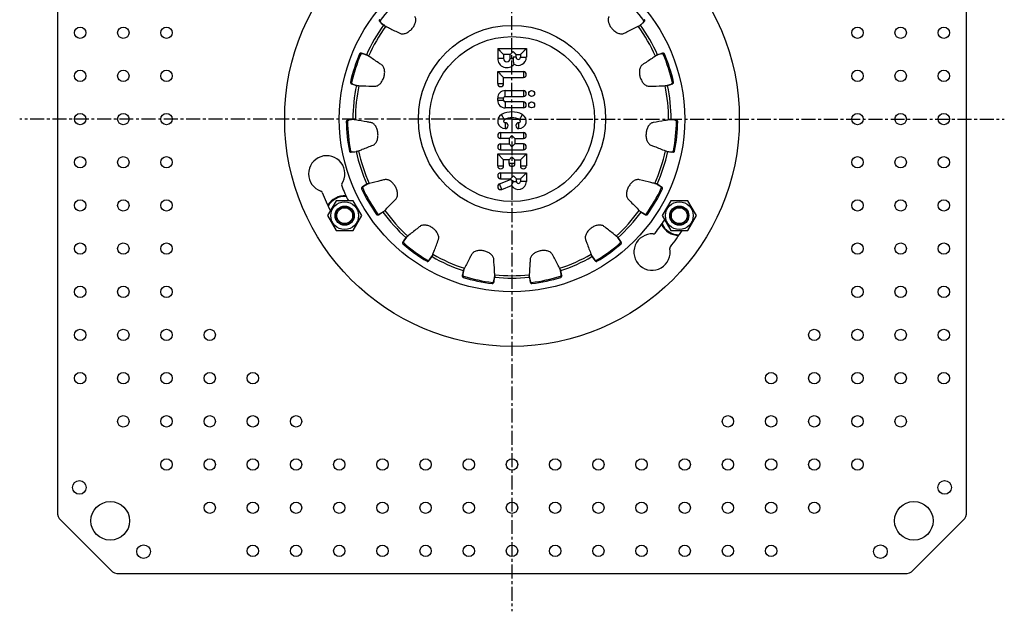
# Model space of a CAD drawing. Units: millimetres. Extents: x -412 to 448, y -507 to 307.
# Drawn here: x 15 to 448, y -507 to -247 of the extents above; entities that cross this region are included whole.
import ezdxf

# ---------------------------------------------------------------- set-up
doc = ezdxf.new("R2010")
doc.units = ezdxf.units.MM
doc.header["$LTSCALE"] = 16.335
doc.linetypes.add('CENTER', pattern=[0.6, 0.375, -0.075, 0.075, -0.075])
doc.layers.get('0').update_dxf_attribs({"linetype": 'CONTINUOUS'})
doc.layers.add('AXES', color=7, linetype='CONTINUOUS')

msp = doc.modelspace()

# ---------------------------------------------------------------- linework, layer by layer
at = {"color": 7, "linetype": 'Continuous'}
for p, q in [((31.69, -117.69), (31.69, -463.55)), ((431.69, -463.55), (431.69, -117.69)), ((173.5, -247.73), (174.47, -248.63)), ((174, -248.09), (175.04, -249.03)), ((174.18, -248.36), (175.19, -249.3)), ((174.47, -248.63), (174.71, -248.85)), ((175.04, -249.03), (175.26, -249.22)), ((175.12, -249.24), (175.18, -249.29)), ((175.18, -249.29), (175.19, -249.3)), ((175.49, -249.52), (175.19, -249.3)), ((175.19, -249.3), (175.42, -249.5)), ((175.26, -249.22), (175.65, -249.57)), ((225.39, -259.62), (225.39, -263.93)), ((225.4, -259.64), (225.39, -259.62)), ((228, -262.23), (225.39, -259.62)), ((225.39, -259.62), (238, -259.62)), ((225.46, -259.7), (225.44, -259.68)), ((225.55, -259.79), (225.53, -259.76)), ((225.62, -259.86), (225.6, -259.83)), ((235.39, -262.23), (238, -259.62)), ((237.76, -259.86), (237.79, -259.83)), ((237.83, -259.79), (237.86, -259.76)), ((237.92, -259.7), (237.94, -259.68)), ((237.98, -259.64), (238, -259.62)), ((238, -259.62), (238, -263.43)), ((166.21, -261.91), (165.45, -261.67)), ((167.65, -262.35), (165.92, -261.82)), ((168.12, -262.6), (166.02, -261.92)), ((167.65, -262.35), (167.65, -262.34)), ((168, -262.5), (167.65, -262.35)), ((167.95, -262.44), (167.65, -262.35)), ((225.7, -259.94), (225.67, -259.91)), ((225.79, -260.02), (225.76, -259.99)), ((225.88, -260.12), (225.85, -260.09)), ((226.02, -260.26), (225.99, -260.22)), ((226.14, -260.38), (226.1, -260.34)), ((226.45, -260.69), (226.41, -260.65)), ((226.97, -261.21), (226.93, -261.17)), ((227.28, -261.52), (227.24, -261.48)), ((227.4, -261.63), (227.36, -261.6)), ((227.53, -261.77), (227.5, -261.74)), ((227.63, -261.86), (227.6, -261.83)), ((227.71, -261.95), (227.68, -261.92)), ((227.79, -262.02), (227.76, -262)), ((227.86, -262.09), (227.83, -262.07)), ((227.94, -262.18), (227.92, -262.16)), ((228, -262.23), (228, -263.93)), ((230.89, -262.23), (228, -262.23)), ((230.89, -262.23), (232.19, -260.93)), ((230.89, -262.23), (230.9, -262.21)), ((230.89, -263.93), (230.89, -262.23)), ((230.98, -262.13), (231.01, -262.11)), ((231.05, -262.07), (231.07, -262.05)), ((231.12, -262), (231.15, -261.97)), ((231.2, -261.92), (231.26, -261.86)), ((231.42, -261.7), (231.45, -261.67)), ((231.53, -261.59), (231.61, -261.51)), ((233.5, -262.23), (232.19, -260.93)), ((232.7, -261.43), (232.65, -261.39)), ((232.86, -261.6), (232.78, -261.52)), ((232.97, -261.7), (232.93, -261.67)), ((233.1, -261.83), (233.03, -261.77)), ((233.18, -261.92), (233.13, -261.86)), ((233.26, -262), (233.24, -261.97)), ((233.33, -262.07), (233.31, -262.05)), ((233.4, -262.14), (233.38, -262.11)), ((233.5, -263.43), (233.5, -262.23)), ((233.5, -262.23), (235.39, -262.23)), ((235.39, -262.23), (235.39, -263.43)), ((235.44, -262.18), (235.46, -262.16)), ((235.53, -262.09), (235.55, -262.07)), ((235.6, -262.02), (235.62, -262)), ((235.67, -261.95), (235.7, -261.92)), ((235.76, -261.86), (235.79, -261.83)), ((235.85, -261.77), (235.88, -261.74)), ((235.99, -261.63), (236.02, -261.6)), ((236.1, -261.52), (236.14, -261.48)), ((236.41, -261.21), (236.45, -261.17)), ((236.93, -260.69), (236.97, -260.65)), ((237.24, -260.38), (237.28, -260.34)), ((237.36, -260.26), (237.4, -260.22)), ((237.5, -260.12), (237.53, -260.09)), ((237.6, -260.02), (237.63, -259.99)), ((237.68, -259.94), (237.71, -259.91)), ((225.39, -275.04), (225.39, -269.73)), ((225.39, -269.73), (236.69, -269.73)), ((228, -272.34), (225.39, -269.73)), ((225.46, -269.81), (225.44, -269.79)), ((225.55, -269.9), (225.53, -269.87)), ((225.62, -269.97), (225.6, -269.94)), ((225.7, -270.05), (225.67, -270.02)), ((225.79, -270.13), (225.76, -270.1)), ((225.88, -270.23), (225.85, -270.2)), ((226.14, -270.49), (226.1, -270.45)), ((226.45, -270.8), (226.41, -270.76)), ((226.97, -271.32), (226.93, -271.28)), ((227.28, -271.63), (227.24, -271.59)), ((227.53, -271.88), (227.5, -271.85)), ((227.63, -271.97), (227.6, -271.94)), ((227.71, -272.06), (227.68, -272.03)), ((227.79, -272.13), (227.76, -272.11)), ((227.86, -272.2), (227.83, -272.18)), ((227.94, -272.29), (227.92, -272.27)), ((228, -275.04), (228, -272.34)), ((228, -272.34), (236.69, -272.34)), ((161.09, -275.1), (162.34, -275.53)), ((161.69, -275.23), (163.02, -275.67)), ((161.97, -275.41), (163.27, -275.85)), ((162.34, -275.53), (162.65, -275.64)), ((163.02, -275.67), (163.3, -275.76)), ((163.18, -275.82), (163.26, -275.85)), ((163.26, -275.85), (163.27, -275.85)), ((163.64, -275.93), (163.27, -275.85)), ((163.27, -275.85), (163.56, -275.94)), ((163.3, -275.76), (163.8, -275.92)), ((225.39, -282.4), (225.39, -281.4)), ((228, -282.4), (228, -281.4)), ((228.69, -278.09), (236.69, -278.09)), ((228.69, -280.7), (236.69, -280.7)), ((236.69, -283.09), (228.69, -283.09)), ((236.69, -285.7), (228.69, -285.7)), ((226.69, -296.56), (236.69, -296.56)), ((231.69, -297.86), (230.39, -299.17)), ((233, -299.17), (231.69, -297.86)), ((230.39, -299.17), (226.69, -299.17)), ((226.69, -301.56), (230.39, -301.56)), ((230.39, -299.17), (230.39, -301.56)), ((230.39, -301.56), (231.69, -302.86)), ((231.69, -302.86), (233, -301.56)), ((233, -299.17), (233, -301.56)), ((233, -299.17), (236.69, -299.17)), ((236.69, -301.56), (233, -301.56)), ((225.39, -311.22), (225.39, -305.91)), ((225.39, -305.91), (238, -305.91)), ((228, -308.52), (225.39, -305.91)), ((226.69, -304.17), (236.69, -304.17)), ((231.69, -307.22), (230.39, -308.52)), ((233, -308.52), (231.69, -307.22)), ((235.39, -308.52), (238, -305.91)), ((238, -305.91), (238, -311.22)), ((230.39, -308.52), (228, -308.52)), ((228, -311.22), (228, -308.52)), ((230.39, -310.22), (230.39, -308.52)), ((230.88, -308.03), (230.85, -308.06)), ((232.9, -308.42), (232.88, -308.4)), ((233, -308.52), (232.98, -308.5)), ((233, -308.52), (235.39, -308.52)), ((233, -310.22), (233, -308.52)), ((235.39, -308.52), (235.39, -311.22)), ((226.69, -314.27), (238, -314.27)), ((231.04, -316.88), (232.34, -315.58)), ((232.34, -315.58), (233.65, -316.88)), ((238, -314.27), (235.39, -316.88)), ((237.9, -314.37), (237.88, -314.39)), ((238, -314.27), (238, -318.08)), ((226.2, -319.15), (231.04, -317.2)), ((226.69, -316.88), (231.04, -316.88)), ((227.18, -321.57), (231.51, -319.82)), ((231.04, -316.88), (231.05, -316.86)), ((231.04, -317.2), (231.04, -316.88)), ((232.34, -318.08), (231.04, -317.2)), ((231.13, -316.78), (231.16, -316.76)), ((231.57, -316.35), (231.6, -316.32)), ((233.65, -316.88), (235.39, -316.88)), ((233.65, -318.08), (233.65, -316.88)), ((235.39, -316.88), (235.39, -318.08)), ((235.51, -316.76), (235.48, -316.79)), ((154.33, -326.62), (150.57, -333.12)), ((161.83, -326.62), (154.33, -326.62)), ((165.58, -333.12), (161.83, -326.62)), ((301.55, -326.62), (297.8, -333.12)), ((309.06, -326.62), (301.55, -326.62)), ((312.81, -333.12), (309.06, -326.62)), ((150.57, -333.12), (154.33, -339.62)), ((161.83, -339.62), (165.58, -333.12)), ((297.8, -333.12), (301.55, -339.62)), ((309.06, -339.62), (312.81, -333.12)), ((154.33, -339.62), (161.83, -339.62)), ((301.55, -339.62), (309.06, -339.62)), ((33.16, -467.08), (55.23, -489.15)), ((408.16, -489.15), (430.23, -467.08)), ((58.76, -490.62), (404.62, -490.62))]:
    msp.add_line(p, q, dxfattribs=at)
at = {"color": 9, "linetype": 'Continuous'}
for p, q in [((173.76, -247.2), (173.35, -246.89)), ((174, -248.09), (173.5, -247.73)), ((165.13, -262.16), (164.65, -261.95)), ((166.02, -261.92), (165.45, -261.67)), ((228, -263.93), (225.39, -263.93)), ((230.89, -263.93), (232.22, -263.93)), ((233.5, -263.43), (232.19, -263.43)), ((235.39, -263.43), (238, -263.43)), ((236.69, -269.73), (236.69, -272.34)), ((161.11, -274.52), (160.61, -274.41)), ((161.69, -275.23), (161.09, -275.1)), ((225.39, -275.04), (228, -275.04)), ((228, -281.4), (225.39, -281.4)), ((228.69, -280.7), (228.69, -278.09)), ((236.69, -278.09), (236.69, -280.7)), ((228, -282.4), (225.39, -282.4)), ((228.69, -283.09), (228.69, -285.7)), ((236.69, -283.09), (236.69, -285.7)), ((228.36, -290.9), (227.14, -288.59)), ((235.02, -290.9), (236.25, -288.59)), ((228.69, -292.2), (228.69, -294.81)), ((234.69, -294.81), (234.69, -292.2)), ((226.69, -296.56), (226.69, -299.17)), ((236.69, -296.56), (236.69, -299.17)), ((226.69, -301.56), (226.69, -304.17)), ((236.69, -301.56), (236.69, -304.17)), ((225.39, -311.22), (228, -311.22)), ((233, -310.22), (230.39, -310.22)), ((235.39, -311.22), (238, -311.22)), ((226.69, -314.27), (226.69, -316.88)), ((227.18, -321.57), (226.2, -319.15)), ((232.34, -318.08), (233.65, -318.08)), ((238, -318.08), (235.39, -318.08))]:
    msp.add_line(p, q, dxfattribs=at)
at = {"color": 7, "linetype": 'Continuous'}
for centre, radius in [((231.69, -290.62), 100), ((240.34, -279.4), 1.3), ((240.34, -284.4), 1.3), ((158.08, -333.12), 6.12), ((158.08, -333.12), 4.2), ((305.3, -333.12), 6.12), ((305.3, -333.12), 4.2)]:
    msp.add_circle(centre, radius, dxfattribs=at)
at = {"color": 9, "linetype": 'Continuous'}
for radius in [76, 41.2, 36.29]:
    msp.add_circle((231.69, -290.62), radius, dxfattribs=at)
at = {"color": 7, "linetype": 'Continuous'}
for centre, radius, start, end in [((231.69, -290.62), 72.39, 132.8487, 143.1513), ((231.69, -290.62), 70, 143.8226, 156.1774), ((231.69, -290.62), 72.91, 156.8487, 167.1513), ((231.69, -290.62), 72.39, 156.8487, 167.1513), ((229.44, -263.93), 4.05, 180, 321.1904), ((229.44, -263.93), 1.45, 180, 360), ((236.72, -263.43), 4.53, 180.0139, 186.3458), ((234.44, -263.43), 3.55, 238.82, 360), ((234.44, -263.43), 0.945, 180, 360), ((236.69, -271.04), 1.3, 270, 90), ((231.69, -290.62), 70, 167.8226, 180), ((226.69, -275.04), 1.3, 180, 360), ((228.69, -281.4), 3.3, 90, 180), ((228.69, -281.4), 0.695, 90, 180), ((236.69, -279.4), 1.3, 270, 90), ((228.69, -282.4), 3.3, 180, 270), ((228.69, -282.4), 0.695, 180, 270), ((236.69, -284.4), 1.3, 270, 90), ((228.69, -291.51), 3.3, 118.0725, 270), ((231.69, -297.13), 9.68, 61.9275, 118.0725), ((231.69, -297.13), 7.07, 61.9275, 118.0725), ((234.69, -291.51), 3.3, 270, 61.9275), ((228.69, -291.51), 0.695, 118.0725, 270), ((228.69, -293.51), 1.3, 270, 90), ((234.69, -293.51), 1.3, 90, 270), ((234.69, -291.51), 0.695, 270, 61.9275), ((226.69, -297.86), 1.3, 90, 270), ((236.69, -297.86), 1.3, 270, 90), ((226.69, -302.86), 1.3, 90, 270), ((236.69, -302.86), 1.3, 270, 90), ((150.19, -314.74), 8, 326.5991, 251.1815), ((226.69, -311.22), 1.3, 180, 360), ((231.69, -310.22), 1.3, 180, 360), ((236.69, -311.22), 1.3, 180, 360), ((226.69, -315.58), 1.3, 90, 270), ((157.7, -319.7), 1, 146.5991, 201.4542), ((231.69, -290.62), 80.5, 201.4542, 206.5655), ((226.69, -320.36), 1.3, 112, 292), ((234.52, -318.08), 3.48, 210.0948, 360), ((234.52, -318.08), 0.87, 180, 360), ((147.28, -323.26), 1, 21.1424, 71.1815), ((231.69, -290.62), 89.5, 201.1424, 206.8043), ((158.08, -333.12), 8.75, 86.4645, 148.4528), ((231.69, -290.62), 80.5, 321.4542, 326.5655), ((305.3, -333.12), 8.75, 206.4645, 268.4528), ((293.33, -349.14), 8, 86.5991, 11.1815), ((293.87, -340.16), 1, 266.5991, 321.4542), ((231.69, -290.62), 89.5, 321.1424, 326.8043), ((302.16, -347.4), 1, 141.1424, 191.1815), ((36.69, -463.55), 5, 180, 225), ((426.69, -463.55), 5, 315, 360), ((58.76, -485.62), 5, 225, 270), ((404.62, -485.62), 5, 270, 315)]:
    msp.add_arc(centre, radius, start, end, dxfattribs=at)
at = {"color": 9, "linetype": 'Continuous'}
for centre, radius, start, end in [((231.69, -290.62), 68.91, 143.6919, 156.3081), ((231.69, -290.62), 68.91, 167.6919, 180), ((158.08, -333.12), 8.42, 85.2499, 149.9135), ((305.3, -333.12), 8.42, 205.2499, 269.9135)]:
    msp.add_arc(centre, radius, start, end, dxfattribs=at)
at = {"color": 7, "linetype": 'Continuous'}
for points, knots in [([(173.35, -246.89), (173.31, -246.95), (173.26, -247.09), (173.27, -247.31), (173.35, -247.53), (173.44, -247.67), (173.5, -247.73)], [0, 0, 0, 0, 0.228723, 0.468217, 0.72217, 1, 1, 1, 1]), ([(182.32, -252.86), (182.51, -252.95), (182.93, -253.1), (183.63, -253.15), (184.37, -253.04), (185.1, -252.8), (185.82, -252.44), (186.49, -251.98), (187.13, -251.44), (187.71, -250.84), (188.22, -250.18), (188.66, -249.5), (189, -248.81), (189.2, -248.23), (189.31, -247.77), (189.38, -247.3), (189.4, -246.71), (189.27, -246.04), (189.09, -245.64), (188.98, -245.46)], [0, 0, 0, 0, 0.052869, 0.110535, 0.172795, 0.237922, 0.30423, 0.371797, 0.440944, 0.510951, 0.580868, 0.648689, 0.712916, 0.771978, 0.801213, 0.831118, 0.890622, 0.947349, 1, 1, 1, 1]), ([(173.76, -247.2), (173.74, -247.23), (173.71, -247.3), (173.69, -247.4), (173.69, -247.52), (173.72, -247.68), (173.81, -247.88), (173.93, -248.03), (174, -248.09)], [0, 0, 0, 0, 0.105118, 0.212998, 0.327593, 0.447313, 0.706536, 1, 1, 1, 1]), ([(175.42, -249.5), (175.53, -249.53), (175.78, -249.62), (176.02, -249.74), (176.16, -249.81)], [0, 0, 0, 0, 0.435258, 1, 1, 1, 1]), ([(176.16, -249.81), (176.68, -250.07), (178.74, -251.09), (180.79, -252.1), (182.32, -252.86)], [0, 0, 0, 0, 0.256959, 1, 1, 1, 1]), ([(165.45, -261.67), (165.37, -261.65), (165.2, -261.63), (164.97, -261.68), (164.77, -261.78), (164.68, -261.89), (164.65, -261.95)], [0, 0, 0, 0, 0.279303, 0.540226, 0.775455, 1, 1, 1, 1]), ([(166.02, -261.92), (165.93, -261.89), (165.74, -261.86), (165.51, -261.89), (165.36, -261.94), (165.26, -262), (165.18, -262.07), (165.14, -262.12), (165.13, -262.16)], [0, 0, 0, 0, 0.295027, 0.561178, 0.68074, 0.791029, 0.89516, 1, 1, 1, 1]), ([(168.58, -262.93), (168.46, -262.85), (168.23, -262.7), (168.03, -262.53), (167.95, -262.44)], [0, 0, 0, 0, 0.564775, 1, 1, 1, 1]), ([(174.3, -266.74), (173.84, -266.43), (171.93, -265.16), (170.03, -263.89), (168.58, -262.93)], [0, 0, 0, 0, 0.242953, 1, 1, 1, 1]), ([(232.6, -266.47), (232.57, -266.28), (232.42, -265.44), (232.29, -264.59), (232.22, -263.93)], [0, 0, 0, 0, 0.219729, 1, 1, 1, 1]), ([(171.23, -276.21), (171.43, -276.21), (171.86, -276.18), (172.5, -275.96), (173.12, -275.58), (173.68, -275.08), (174.18, -274.49), (174.61, -273.83), (174.98, -273.11), (175.27, -272.36), (175.49, -271.57), (175.68, -270.52), (175.7, -269.47), (175.5, -268.47), (175.24, -267.79), (174.85, -267.19), (174.5, -266.87), (174.3, -266.74)], [0, 0, 0, 0, 0.05126, 0.107047, 0.16719, 0.230167, 0.294267, 0.359661, 0.426727, 0.49468, 0.562598, 0.629918, 0.759904, 0.82235, 0.883136, 0.94185, 1, 1, 1, 1]), ([(160.61, -274.41), (160.59, -274.47), (160.6, -274.62), (160.71, -274.82), (160.87, -274.99), (161.01, -275.07), (161.09, -275.1)], [0, 0, 0, 0, 0.228723, 0.468217, 0.72217, 1, 1, 1, 1]), ([(161.11, -274.52), (161.1, -274.55), (161.1, -274.63), (161.12, -274.73), (161.17, -274.83), (161.27, -274.97), (161.44, -275.12), (161.6, -275.2), (161.69, -275.23)], [0, 0, 0, 0, 0.105118, 0.212998, 0.327593, 0.447313, 0.706536, 1, 1, 1, 1]), ([(163.56, -275.94), (163.67, -275.92), (163.94, -275.91), (164.21, -275.92), (164.36, -275.93)], [0, 0, 0, 0, 0.435258, 1, 1, 1, 1]), ([(164.36, -275.93), (164.95, -275.95), (167.24, -276.04), (169.53, -276.14), (171.23, -276.21)], [0, 0, 0, 0, 0.256959, 1, 1, 1, 1]), ([(231.51, -319.82), (231.6, -319.54), (231.84, -318.94), (232.15, -318.36), (232.34, -318.08)], [0, 0, 0, 0, 0.466617, 1, 1, 1, 1])]:
    msp.add_open_spline(points, degree=3, knots=knots, dxfattribs=at)
at = {"layer": 'AXES', "color": 7, "linetype": 'CENTER'}
for q in [(231.69, -74.03), (15.1, -290.62), (231.69, -507.21), (448.28, -290.62)]:
    msp.add_line((231.69, -290.62), q, dxfattribs=at)
at = {"layer": 'AXES', "color": 9, "linetype": 'Continuous'}
for p, q in [((289.62, -247.2), (290.03, -246.89)), ((289.38, -248.09), (289.88, -247.73)), ((297.36, -261.92), (297.93, -261.67)), ((298.26, -262.16), (298.73, -261.95)), ((301.69, -275.23), (302.29, -275.1)), ((302.27, -274.52), (302.77, -274.41)), ((159.3, -291.69), (158.79, -291.7)), ((160.02, -291.11), (159.4, -291.12)), ((303.36, -291.11), (303.98, -291.12)), ((304.08, -291.69), (304.59, -291.7)), ((160.66, -304.62), (160.16, -304.72)), ((161.49, -305.04), (160.88, -305.16)), ((301.9, -305.04), (302.5, -305.16)), ((302.72, -304.62), (303.22, -304.72)), ((166.42, -320.22), (165.86, -320.48)), ((296.96, -320.22), (297.53, -320.48)), ((166, -321.04), (165.53, -321.26)), ((297.38, -321.04), (297.85, -321.26)), ((172.5, -332.3), (172.08, -332.6)), ((173.42, -332.34), (172.92, -332.7)), ((289.96, -332.34), (290.47, -332.7)), ((290.88, -332.3), (291.3, -332.6)), ((184.1, -344.21), (183.69, -344.67)), ((184.05, -345.13), (183.71, -345.52)), ((279.28, -344.21), (279.69, -344.67)), ((279.33, -345.13), (279.67, -345.52)), ((194.57, -352.77), (194.3, -353.21)), ((195.43, -352.44), (195.12, -352.97)), ((267.95, -352.44), (268.27, -352.97)), ((268.81, -352.77), (269.08, -353.21)), ((210.01, -358.93), (209.83, -359.52)), ((253.37, -358.93), (253.55, -359.52)), ((210.34, -359.79), (210.19, -360.29)), ((223.06, -362.5), (223, -363.01)), ((223.71, -361.84), (223.64, -362.46)), ((239.67, -361.84), (239.74, -362.46)), ((240.32, -362.5), (240.39, -363.01)), ((253.04, -359.79), (253.19, -360.29))]:
    msp.add_line(p, q, dxfattribs=at)
at = {"layer": 'AXES', "color": 7, "linetype": 'Continuous'}
for p, q in [((287.74, -249.57), (289.38, -248.09)), ((287.89, -249.52), (288.19, -249.3)), ((287.96, -249.5), (288.19, -249.3)), ((288.19, -249.3), (289.3, -248.27)), ((288.19, -249.3), (288.2, -249.29)), ((289.19, -248.37), (289.88, -247.73)), ((289.76, -247.84), (289.88, -247.73)), ((295.76, -262.44), (295.26, -262.6)), ((295.38, -262.5), (295.73, -262.35)), ((295.73, -262.35), (295.44, -262.44)), ((297.17, -261.9), (295.73, -262.35)), ((295.73, -262.34), (295.73, -262.35)), ((295.9, -262.39), (295.76, -262.44)), ((297.36, -261.92), (295.9, -262.39)), ((296.79, -262.02), (296.35, -262.15)), ((297.93, -261.67), (296.79, -262.02)), ((299.59, -275.92), (301.69, -275.23)), ((299.75, -275.93), (300.12, -275.85)), ((299.82, -275.94), (300.12, -275.85)), ((300.12, -275.85), (301.54, -275.36)), ((300.12, -275.85), (300.12, -275.85)), ((301.41, -275.41), (302.29, -275.1)), ((302.13, -275.16), (302.29, -275.1)), ((160.19, -291.02), (159.4, -291.12)), ((161.69, -290.84), (159.89, -291.06)), ((162.22, -290.88), (160.02, -291.11)), ((162, -290.81), (161.69, -290.84)), ((162.07, -290.83), (161.69, -290.84)), ((161.69, -290.84), (161.69, -290.84)), ((301.45, -290.91), (301.16, -290.88)), ((301.31, -290.83), (301.69, -290.84)), ((301.69, -290.84), (301.38, -290.81)), ((301.57, -290.92), (301.45, -290.91)), ((303.36, -291.11), (301.57, -290.92)), ((303.19, -291.02), (301.69, -290.84)), ((301.7, -290.84), (301.69, -290.84)), ((302.34, -290.92), (302.25, -290.9)), ((302.55, -290.94), (302.44, -290.93)), ((303.98, -291.12), (303.05, -291)), ((160.88, -305.16), (162.07, -305.06)), ((161.49, -305.04), (163.39, -304.84)), ((161.67, -305.09), (163.18, -304.96)), ((162.07, -305.06), (162.52, -305.02)), ((163.17, -304.96), (163.18, -304.96)), ((163.55, -304.88), (163.18, -304.96)), ((163.18, -304.96), (163.48, -304.92)), ((163.39, -304.84), (163.69, -304.8)), ((299.69, -304.8), (301.9, -305.04)), ((299.84, -304.88), (300.21, -304.96)), ((299.9, -304.92), (300.21, -304.96)), ((300.21, -304.96), (300.21, -304.96)), ((300.21, -304.96), (302.01, -305.12)), ((300.67, -305), (300.85, -305.02)), ((301.71, -305.09), (302.5, -305.16)), ((166.66, -319.99), (165.86, -320.48)), ((167.83, -319.29), (166.41, -320.14)), ((168.34, -319.11), (166.42, -320.22)), ((167.79, -319.31), (167.76, -319.33)), ((168.18, -319.13), (167.83, -319.29)), ((168.1, -319.14), (167.83, -319.29)), ((167.83, -319.29), (167.83, -319.29)), ((295.5, -319.38), (295.05, -319.11)), ((295.21, -319.13), (295.55, -319.29)), ((295.55, -319.29), (295.28, -319.14)), ((295.75, -319.52), (295.5, -319.38)), ((296.73, -320), (295.55, -319.29)), ((295.56, -319.29), (295.55, -319.29)), ((295.62, -319.33), (295.56, -319.29)), ((296.96, -320.22), (295.75, -319.52)), ((296.11, -319.63), (296.03, -319.58)), ((296.29, -319.74), (296.2, -319.68)), ((297.53, -320.48), (296.5, -319.86)), ((172.92, -332.7), (173.73, -332.25)), ((173.42, -332.34), (174.75, -331.58)), ((173.61, -332.32), (174.93, -331.59)), ((174.17, -332.01), (174.27, -331.96)), ((174.36, -331.91), (174.44, -331.86)), ((174.75, -331.58), (174.88, -331.5)), ((174.88, -331.5), (175.18, -331.33)), ((175.24, -331.37), (174.93, -331.59)), ((174.93, -331.59), (175.2, -331.43)), ((174.93, -331.59), (174.93, -331.59)), ((175.18, -331.33), (175.34, -331.24)), ((288.05, -331.24), (288.19, -331.32)), ((288.14, -331.37), (288.45, -331.59)), ((288.19, -331.32), (289.96, -332.34)), ((288.19, -331.43), (288.45, -331.59)), ((288.45, -331.59), (288.45, -331.59)), ((288.45, -331.59), (290.03, -332.46)), ((288.85, -331.81), (289.02, -331.9)), ((289.77, -332.32), (290.47, -332.7)), ((184.15, -344.02), (183.69, -344.67)), ((185.01, -342.78), (183.98, -344.27)), ((185.3, -342.56), (184.1, -344.21)), ((184.75, -343.16), (184.64, -343.31)), ((185.26, -342.5), (185.01, -342.78)), ((185.2, -342.54), (185.01, -342.78)), ((185.01, -342.78), (185.01, -342.79)), ((185.4, -342.42), (185.3, -342.56)), ((278.09, -342.57), (277.98, -342.42)), ((278.29, -342.84), (278.09, -342.57)), ((278.12, -342.5), (278.37, -342.78)), ((278.37, -342.78), (278.18, -342.54)), ((278.38, -342.97), (278.29, -342.84)), ((279.24, -344.02), (278.37, -342.78)), ((278.37, -342.79), (278.37, -342.78)), ((279.28, -344.21), (278.38, -342.97)), ((278.74, -343.32), (278.69, -343.24)), ((278.87, -343.5), (278.8, -343.41)), ((279.69, -344.67), (279.16, -343.91)), ((196.42, -351.07), (196.73, -350.65)), ((196.69, -350.81), (196.5, -351.13)), ((266.65, -350.65), (267.95, -352.44)), ((266.69, -350.81), (266.88, -351.13)), ((195.12, -352.97), (195.84, -352.02)), ((195.43, -352.44), (196.25, -351.31)), ((195.68, -352.23), (196.5, -351.13)), ((195.98, -351.83), (196.05, -351.74)), ((196.11, -351.66), (196.17, -351.58)), ((196.25, -351.31), (196.42, -351.07)), ((196.45, -351.2), (196.5, -351.14)), ((196.5, -351.13), (196.68, -350.88)), ((196.5, -351.14), (196.5, -351.13)), ((266.7, -350.88), (266.88, -351.13)), ((266.88, -351.13), (266.88, -351.14)), ((266.88, -351.13), (267.88, -352.45)), ((266.91, -351.17), (266.93, -351.2)), ((267.7, -352.22), (268.27, -352.97)), ((209.98, -358.74), (209.83, -359.52)), ((210.27, -357.26), (209.92, -359.04)), ((210.47, -356.77), (210.01, -358.93)), ((210.18, -357.71), (210.14, -357.89)), ((210.38, -356.9), (210.27, -357.26)), ((210.33, -356.96), (210.27, -357.26)), ((210.27, -357.26), (210.27, -357.26)), ((253.02, -357.28), (252.91, -356.77)), ((253, -356.9), (253.12, -357.26)), ((253.05, -357.43), (253.02, -357.28)), ((253.12, -357.26), (253.05, -356.96)), ((253.37, -358.93), (253.05, -357.43)), ((253.4, -358.75), (253.12, -357.26)), ((253.12, -357.27), (253.12, -357.26)), ((253.24, -357.9), (253.22, -357.81)), ((253.28, -358.11), (253.26, -358)), ((253.55, -359.52), (253.38, -358.61)), ((223.64, -362.46), (223.85, -361.55)), ((223.71, -361.84), (224, -360.48)), ((223.82, -361.69), (224.16, -360.21)), ((223.96, -361.06), (223.99, -360.95)), ((224, -360.48), (224.06, -360.19)), ((224.01, -360.85), (224.03, -360.76)), ((224.06, -360.19), (224.17, -359.68)), ((224.2, -359.84), (224.16, -360.21)), ((224.16, -360.21), (224.22, -359.91)), ((224.16, -360.22), (224.16, -360.21)), ((239.16, -359.91), (239.22, -360.21)), ((239.18, -359.84), (239.22, -360.21)), ((239.21, -359.68), (239.67, -361.84)), ((239.22, -360.21), (239.22, -360.22)), ((239.22, -360.21), (239.63, -361.98)), ((239.33, -360.66), (239.37, -360.84)), ((239.56, -361.68), (239.74, -362.46))]:
    msp.add_line(p, q, dxfattribs=at)
for centre, radius in [((41.69, -252.62), 2.5), ((60.69, -252.62), 2.5), ((79.69, -252.62), 2.5), ((383.69, -252.62), 2.5), ((402.69, -252.62), 2.5), ((421.69, -252.62), 2.5), ((41.69, -271.62), 2.5), ((60.69, -271.62), 2.5), ((79.69, -271.62), 2.5), ((383.69, -271.62), 2.5), ((402.69, -271.62), 2.5), ((421.69, -271.62), 2.5), ((41.69, -290.62), 2.5), ((60.69, -290.62), 2.5), ((79.69, -290.62), 2.5), ((383.69, -290.62), 2.5), ((402.69, -290.62), 2.5), ((421.69, -290.62), 2.5), ((41.69, -309.62), 2.5), ((60.69, -309.62), 2.5), ((79.69, -309.62), 2.5), ((383.69, -309.62), 2.5), ((402.69, -309.62), 2.5), ((421.69, -309.62), 2.5), ((41.69, -328.62), 2.5), ((60.69, -328.62), 2.5), ((79.69, -328.62), 2.5), ((158.08, -333.12), 4), ((305.3, -333.12), 4), ((383.69, -328.62), 2.5), ((402.69, -328.62), 2.5), ((421.69, -328.62), 2.5), ((158.08, -333.12), 3.5), ((305.3, -333.12), 3.5), ((41.69, -347.62), 2.5), ((60.69, -347.62), 2.5), ((79.69, -347.62), 2.5), ((383.69, -347.62), 2.5), ((402.69, -347.62), 2.5), ((421.69, -347.62), 2.5), ((41.69, -366.62), 2.5), ((60.69, -366.62), 2.5), ((79.69, -366.62), 2.5), ((383.69, -366.62), 2.5), ((402.69, -366.62), 2.5), ((421.69, -366.62), 2.5), ((41.69, -385.62), 2.5), ((60.69, -385.62), 2.5), ((79.69, -385.62), 2.5), ((98.69, -385.62), 2.5), ((364.69, -385.62), 2.5), ((383.69, -385.62), 2.5), ((402.69, -385.62), 2.5), ((421.69, -385.62), 2.5), ((41.69, -404.62), 2.5), ((60.69, -404.62), 2.5), ((79.69, -404.62), 2.5), ((98.69, -404.62), 2.5), ((117.69, -404.62), 2.5), ((345.69, -404.62), 2.5), ((364.69, -404.62), 2.5), ((383.69, -404.62), 2.5), ((402.69, -404.62), 2.5), ((421.69, -404.62), 2.5), ((60.69, -423.62), 2.5), ((79.69, -423.62), 2.5), ((98.69, -423.62), 2.5), ((117.69, -423.62), 2.5), ((136.69, -423.62), 2.5), ((326.69, -423.62), 2.5), ((345.69, -423.62), 2.5), ((364.69, -423.62), 2.5), ((383.69, -423.62), 2.5), ((402.69, -423.62), 2.5), ((79.69, -442.62), 2.5), ((98.69, -442.62), 2.5), ((117.69, -442.62), 2.5), ((136.69, -442.62), 2.5), ((155.69, -442.62), 2.5), ((174.69, -442.62), 2.5), ((193.69, -442.62), 2.5), ((212.69, -442.62), 2.5), ((231.69, -442.62), 2.5), ((250.69, -442.62), 2.5), ((269.69, -442.62), 2.5), ((288.69, -442.62), 2.5), ((307.69, -442.62), 2.5), ((326.69, -442.62), 2.5), ((345.69, -442.62), 2.5), ((364.69, -442.62), 2.5), ((383.69, -442.62), 2.5), ((41.35, -452.7), 3), ((422.04, -452.7), 3), ((54.92, -467.4), 8.5), ((98.69, -461.62), 2.5), ((117.69, -461.62), 2.5), ((136.69, -461.62), 2.5), ((155.69, -461.62), 2.5), ((174.69, -461.62), 2.5), ((193.69, -461.62), 2.5), ((212.69, -461.62), 2.5), ((231.69, -461.62), 2.5), ((250.69, -461.62), 2.5), ((269.69, -461.62), 2.5), ((288.69, -461.62), 2.5), ((307.69, -461.62), 2.5), ((326.69, -461.62), 2.5), ((345.69, -461.62), 2.5), ((364.69, -461.62), 2.5), ((408.47, -467.39), 8.5), ((69.61, -480.96), 3), ((117.69, -480.62), 2.5), ((136.69, -480.62), 2.5), ((155.69, -480.62), 2.5), ((174.69, -480.62), 2.5), ((193.69, -480.62), 2.5), ((212.69, -480.62), 2.5), ((231.69, -480.62), 2.5), ((250.69, -480.62), 2.5), ((269.69, -480.62), 2.5), ((288.69, -480.62), 2.5), ((307.69, -480.62), 2.5), ((326.69, -480.62), 2.5), ((345.69, -480.62), 2.5), ((393.77, -480.96), 3)]:
    msp.add_circle(centre, radius, dxfattribs=at)
for radius, start, end in [(72.39, 36.8487, 47.1513), (70, 23.8226, 36.1774), (72.39, 12.8487, 23.1513), (72.91, 12.8487, 23.1513), (70, 359.8226, 12.1774), (72.91, 180.8487, 191.1513), (72.39, 180.8487, 191.1513), (70, 180, 180.1774), (72.39, 348.8487, 359.1513), (72.91, 348.8487, 359.1513), (70, 191.8226, 204.1774), (70, 335.8226, 348.1774), (72.91, 204.8487, 215.1513), (72.39, 204.8487, 215.1513), (72.39, 324.8487, 335.1513), (72.91, 324.8487, 335.1513), (70, 215.8226, 228.1774), (70, 311.8226, 324.1774), (72.91, 228.8487, 239.1513), (72.39, 228.8487, 239.1513), (72.39, 300.8487, 311.1513), (72.91, 300.8487, 311.1513), (70, 239.8226, 252.1774), (70, 287.8226, 300.1774), (72.91, 252.8487, 263.1513), (72.39, 252.8487, 263.1513), (70, 263.8226, 276.1774), (72.39, 276.8487, 287.1513), (72.91, 276.8487, 287.1513)]:
    msp.add_arc((231.69, -290.62), radius, start, end, dxfattribs=at)
at = {"layer": 'AXES', "color": 9, "linetype": 'Continuous'}
for start, end in [(23.6919, 36.3081), (359.6919, 12.3081), (180, 180.3081), (191.6919, 204.3081), (335.6919, 348.3081), (215.6919, 228.3081), (311.6919, 324.3081), (239.6919, 252.3081), (287.6919, 300.3081), (263.6919, 276.3081)]:
    msp.add_arc((231.69, -290.62), 68.91, start, end, dxfattribs=at)
at = {"layer": 'AXES', "color": 7, "linetype": 'Continuous'}
for points, knots in [([(274.41, -245.46), (274.35, -245.55), (274.25, -245.74), (274.09, -246.15), (273.98, -246.72), (274, -247.31), (274.07, -247.78), (274.18, -248.23), (274.38, -248.81), (274.72, -249.49), (275.15, -250.18), (275.66, -250.83), (276.24, -251.43), (276.88, -251.97), (277.55, -252.43), (278.27, -252.79), (279.01, -253.04), (279.75, -253.15), (280.45, -253.1), (280.88, -252.95), (281.07, -252.86)], [0, 0, 0, 0, 0.026359, 0.053361, 0.110437, 0.169755, 0.199304, 0.228171, 0.286757, 0.350836, 0.418525, 0.488131, 0.557765, 0.6267, 0.69449, 0.761345, 0.826963, 0.889458, 0.947144, 1, 1, 1, 1]), ([(289.88, -247.73), (289.94, -247.67), (290.04, -247.53), (290.11, -247.31), (290.13, -247.09), (290.08, -246.95), (290.03, -246.89)], [0, 0, 0, 0, 0.279303, 0.540226, 0.775455, 1, 1, 1, 1]), ([(281.07, -252.86), (281.56, -252.61), (283.62, -251.6), (285.67, -250.58), (287.23, -249.81)], [0, 0, 0, 0, 0.242953, 1, 1, 1, 1]), ([(287.23, -249.81), (287.36, -249.74), (287.6, -249.62), (287.85, -249.53), (287.96, -249.5)], [0, 0, 0, 0, 0.564775, 1, 1, 1, 1]), ([(289.38, -248.09), (289.45, -248.03), (289.57, -247.88), (289.66, -247.67), (289.69, -247.51), (289.69, -247.4), (289.68, -247.29), (289.64, -247.23), (289.62, -247.2)], [0, 0, 0, 0, 0.295027, 0.561178, 0.68074, 0.791029, 0.89516, 1, 1, 1, 1]), ([(294.8, -262.93), (294.31, -263.25), (292.4, -264.52), (290.5, -265.8), (289.08, -266.74)], [0, 0, 0, 0, 0.256959, 1, 1, 1, 1]), ([(295.44, -262.44), (295.35, -262.53), (295.15, -262.7), (294.93, -262.85), (294.8, -262.93)], [0, 0, 0, 0, 0.435258, 1, 1, 1, 1]), ([(298.26, -262.16), (298.24, -262.12), (298.2, -262.06), (298.12, -261.99), (298.02, -261.94), (297.86, -261.89), (297.64, -261.86), (297.46, -261.89), (297.36, -261.92)], [0, 0, 0, 0, 0.105118, 0.212998, 0.327593, 0.447313, 0.706536, 1, 1, 1, 1]), ([(298.73, -261.95), (298.7, -261.89), (298.61, -261.78), (298.41, -261.68), (298.18, -261.63), (298.01, -261.65), (297.93, -261.67)], [0, 0, 0, 0, 0.228723, 0.468217, 0.72217, 1, 1, 1, 1]), ([(289.08, -266.74), (288.89, -266.87), (288.53, -267.19), (288.14, -267.79), (287.88, -268.48), (287.69, -269.48), (287.71, -270.53), (287.89, -271.58), (288.11, -272.36), (288.41, -273.12), (288.77, -273.84), (289.21, -274.5), (289.71, -275.09), (290.27, -275.59), (290.89, -275.96), (291.52, -276.18), (291.95, -276.21), (292.16, -276.21)], [0, 0, 0, 0, 0.058193, 0.117054, 0.177957, 0.240516, 0.370604, 0.437997, 0.505946, 0.573943, 0.640991, 0.706433, 0.770645, 0.833674, 0.893623, 0.949078, 1, 1, 1, 1]), ([(292.16, -276.21), (292.71, -276.18), (295, -276.09), (297.29, -276), (299.02, -275.93)], [0, 0, 0, 0, 0.242953, 1, 1, 1, 1]), ([(299.02, -275.93), (299.17, -275.92), (299.44, -275.91), (299.71, -275.92), (299.82, -275.94)], [0, 0, 0, 0, 0.564775, 1, 1, 1, 1]), ([(301.69, -275.23), (301.78, -275.2), (301.95, -275.12), (302.12, -274.96), (302.21, -274.83), (302.26, -274.73), (302.28, -274.62), (302.28, -274.55), (302.27, -274.52)], [0, 0, 0, 0, 0.295027, 0.561178, 0.68074, 0.791029, 0.89516, 1, 1, 1, 1]), ([(302.29, -275.1), (302.37, -275.07), (302.52, -274.99), (302.68, -274.81), (302.78, -274.62), (302.79, -274.47), (302.77, -274.41)], [0, 0, 0, 0, 0.279303, 0.540226, 0.775455, 1, 1, 1, 1]), ([(159.4, -291.12), (159.32, -291.13), (159.16, -291.18), (158.97, -291.32), (158.83, -291.49), (158.79, -291.63), (158.79, -291.7)], [0, 0, 0, 0, 0.279303, 0.540226, 0.775455, 1, 1, 1, 1]), ([(160.02, -291.11), (159.93, -291.12), (159.74, -291.17), (159.55, -291.29), (159.43, -291.4), (159.36, -291.49), (159.32, -291.59), (159.3, -291.66), (159.3, -291.69)], [0, 0, 0, 0, 0.295027, 0.561178, 0.68074, 0.791029, 0.89516, 1, 1, 1, 1]), ([(162.78, -290.99), (162.63, -290.97), (162.36, -290.92), (162.11, -290.85), (162, -290.81)], [0, 0, 0, 0, 0.564775, 1, 1, 1, 1]), ([(169.55, -292.15), (169, -292.05), (166.74, -291.67), (164.49, -291.28), (162.78, -290.99)], [0, 0, 0, 0, 0.242953, 1, 1, 1, 1]), ([(170.59, -302.04), (170.78, -301.97), (171.17, -301.75), (171.67, -301.29), (172.08, -300.68), (172.39, -299.99), (172.6, -299.24), (172.72, -298.45), (172.76, -297.63), (172.71, -296.81), (172.59, -296), (172.38, -295.21), (172.1, -294.46), (171.73, -293.77), (171.28, -293.16), (170.75, -292.66), (170.17, -292.31), (169.75, -292.18), (169.55, -292.15)], [0, 0, 0, 0, 0.051813, 0.108271, 0.169177, 0.232912, 0.29777, 0.363951, 0.431828, 0.500529, 0.569232, 0.637044, 0.703208, 0.768111, 0.831829, 0.892483, 0.948554, 1, 1, 1, 1]), ([(293.83, -292.15), (293.63, -292.18), (293.21, -292.31), (292.62, -292.66), (292.09, -293.17), (291.64, -293.78), (291.28, -294.48), (291, -295.22), (290.79, -296.01), (290.67, -296.82), (290.62, -297.65), (290.66, -298.46), (290.78, -299.25), (290.99, -300), (291.31, -300.69), (291.72, -301.29), (292.22, -301.76), (292.6, -301.97), (292.79, -302.04)], [0, 0, 0, 0, 0.051813, 0.108271, 0.169177, 0.232912, 0.29777, 0.363951, 0.431828, 0.500529, 0.569232, 0.637044, 0.703208, 0.768111, 0.831829, 0.892483, 0.948554, 1, 1, 1, 1]), ([(300.6, -290.99), (300.02, -291.09), (297.77, -291.47), (295.51, -291.86), (293.83, -292.15)], [0, 0, 0, 0, 0.256959, 1, 1, 1, 1]), ([(301.38, -290.81), (301.28, -290.85), (301.02, -290.92), (300.75, -290.97), (300.6, -290.99)], [0, 0, 0, 0, 0.435258, 1, 1, 1, 1]), ([(304.08, -291.69), (304.08, -291.66), (304.07, -291.59), (304.02, -291.49), (303.95, -291.4), (303.83, -291.29), (303.63, -291.17), (303.46, -291.12), (303.36, -291.11)], [0, 0, 0, 0, 0.105118, 0.212998, 0.327593, 0.447313, 0.706536, 1, 1, 1, 1]), ([(304.59, -291.7), (304.59, -291.63), (304.55, -291.49), (304.41, -291.32), (304.22, -291.18), (304.06, -291.13), (303.98, -291.12)], [0, 0, 0, 0, 0.228723, 0.468217, 0.72217, 1, 1, 1, 1]), ([(164.21, -304.58), (164.75, -304.37), (166.88, -303.52), (169.01, -302.67), (170.59, -302.04)], [0, 0, 0, 0, 0.256959, 1, 1, 1, 1]), ([(292.79, -302.04), (293.31, -302.25), (295.44, -303.1), (297.56, -303.94), (299.18, -304.58)], [0, 0, 0, 0, 0.242953, 1, 1, 1, 1]), ([(160.16, -304.72), (160.17, -304.79), (160.24, -304.92), (160.42, -305.06), (160.63, -305.15), (160.8, -305.17), (160.88, -305.16)], [0, 0, 0, 0, 0.228723, 0.468217, 0.72217, 1, 1, 1, 1]), ([(160.66, -304.62), (160.67, -304.65), (160.7, -304.72), (160.76, -304.81), (160.85, -304.88), (160.99, -304.96), (161.2, -305.03), (161.39, -305.05), (161.49, -305.04)], [0, 0, 0, 0, 0.105118, 0.212998, 0.327593, 0.447313, 0.706536, 1, 1, 1, 1]), ([(163.48, -304.92), (163.58, -304.86), (163.82, -304.74), (164.06, -304.64), (164.21, -304.58)], [0, 0, 0, 0, 0.435258, 1, 1, 1, 1]), ([(299.18, -304.58), (299.32, -304.64), (299.57, -304.74), (299.8, -304.86), (299.9, -304.92)], [0, 0, 0, 0, 0.564775, 1, 1, 1, 1]), ([(301.9, -305.04), (301.99, -305.05), (302.18, -305.03), (302.4, -304.96), (302.54, -304.88), (302.62, -304.8), (302.69, -304.72), (302.71, -304.65), (302.72, -304.62)], [0, 0, 0, 0, 0.295027, 0.561178, 0.68074, 0.791029, 0.89516, 1, 1, 1, 1]), ([(302.5, -305.16), (302.59, -305.17), (302.75, -305.15), (302.97, -305.05), (303.14, -304.92), (303.21, -304.79), (303.22, -304.72)], [0, 0, 0, 0, 0.279303, 0.540226, 0.775455, 1, 1, 1, 1]), ([(165.86, -320.48), (165.78, -320.52), (165.66, -320.63), (165.54, -320.84), (165.48, -321.05), (165.5, -321.2), (165.53, -321.26)], [0, 0, 0, 0, 0.279303, 0.540226, 0.775455, 1, 1, 1, 1]), ([(166.42, -320.22), (166.34, -320.27), (166.19, -320.39), (166.06, -320.58), (165.99, -320.73), (165.97, -320.83), (165.97, -320.94), (165.98, -321.01), (166, -321.04)], [0, 0, 0, 0, 0.295027, 0.561178, 0.68074, 0.791029, 0.89516, 1, 1, 1, 1]), ([(168.89, -318.99), (168.74, -319.03), (168.48, -319.09), (168.22, -319.13), (168.1, -319.14)], [0, 0, 0, 0, 0.564775, 1, 1, 1, 1]), ([(175.54, -317.29), (175, -317.43), (172.79, -317.99), (170.57, -318.56), (168.89, -318.99)], [0, 0, 0, 0, 0.242953, 1, 1, 1, 1]), ([(180.52, -325.91), (180.67, -325.76), (180.93, -325.41), (181.19, -324.78), (181.33, -324.06), (181.33, -323.3), (181.22, -322.52), (181.01, -321.75), (180.71, -321), (180.33, -320.26), (179.88, -319.57), (179.38, -318.94), (178.81, -318.37), (178.2, -317.89), (177.54, -317.51), (176.85, -317.27), (176.18, -317.18), (175.74, -317.24), (175.54, -317.29)], [0, 0, 0, 0, 0.051813, 0.108271, 0.169177, 0.232912, 0.29777, 0.363951, 0.431828, 0.500529, 0.569232, 0.637044, 0.703208, 0.768111, 0.831829, 0.892483, 0.948554, 1, 1, 1, 1]), ([(287.84, -317.29), (287.64, -317.24), (287.2, -317.18), (286.52, -317.27), (285.83, -317.51), (285.17, -317.89), (284.56, -318.38), (284, -318.95), (283.49, -319.58), (283.04, -320.27), (282.67, -321.01), (282.37, -321.77), (282.16, -322.54), (282.05, -323.31), (282.06, -324.07), (282.19, -324.79), (282.46, -325.41), (282.72, -325.76), (282.86, -325.91)], [0, 0, 0, 0, 0.051813, 0.108271, 0.169177, 0.232912, 0.29777, 0.363951, 0.431828, 0.500529, 0.569232, 0.637044, 0.703208, 0.768111, 0.831829, 0.892483, 0.948554, 1, 1, 1, 1]), ([(294.5, -318.99), (293.93, -318.84), (291.71, -318.28), (289.49, -317.71), (287.84, -317.29)], [0, 0, 0, 0, 0.256959, 1, 1, 1, 1]), ([(295.28, -319.14), (295.17, -319.13), (294.9, -319.09), (294.64, -319.03), (294.5, -318.99)], [0, 0, 0, 0, 0.435258, 1, 1, 1, 1]), ([(297.38, -321.04), (297.4, -321.01), (297.42, -320.94), (297.41, -320.83), (297.38, -320.72), (297.32, -320.57), (297.19, -320.39), (297.05, -320.27), (296.96, -320.22)], [0, 0, 0, 0, 0.105118, 0.212998, 0.327593, 0.447313, 0.706536, 1, 1, 1, 1]), ([(297.85, -321.26), (297.88, -321.19), (297.9, -321.05), (297.84, -320.83), (297.72, -320.63), (297.6, -320.52), (297.53, -320.48)], [0, 0, 0, 0, 0.228723, 0.468217, 0.72217, 1, 1, 1, 1]), ([(175.72, -330.83), (176.13, -330.4), (177.73, -328.77), (179.33, -327.13), (180.52, -325.91)], [0, 0, 0, 0, 0.256959, 1, 1, 1, 1]), ([(282.86, -325.91), (283.25, -326.31), (284.85, -327.95), (286.45, -329.58), (287.66, -330.83)], [0, 0, 0, 0, 0.242953, 1, 1, 1, 1]), ([(172.08, -332.6), (172.12, -332.65), (172.24, -332.74), (172.45, -332.8), (172.69, -332.79), (172.84, -332.75), (172.92, -332.7)], [0, 0, 0, 0, 0.228723, 0.468217, 0.72217, 1, 1, 1, 1]), ([(172.5, -332.3), (172.52, -332.33), (172.57, -332.38), (172.67, -332.43), (172.78, -332.46), (172.94, -332.48), (173.16, -332.46), (173.34, -332.39), (173.42, -332.34)], [0, 0, 0, 0, 0.105118, 0.212998, 0.327593, 0.447313, 0.706536, 1, 1, 1, 1]), ([(175.2, -331.43), (175.26, -331.33), (175.43, -331.12), (175.61, -330.93), (175.72, -330.83)], [0, 0, 0, 0, 0.435258, 1, 1, 1, 1]), ([(287.66, -330.83), (287.77, -330.93), (287.96, -331.12), (288.12, -331.33), (288.19, -331.43)], [0, 0, 0, 0, 0.564775, 1, 1, 1, 1]), ([(289.96, -332.34), (290.05, -332.39), (290.22, -332.46), (290.45, -332.48), (290.61, -332.46), (290.72, -332.43), (290.81, -332.38), (290.86, -332.33), (290.88, -332.3)], [0, 0, 0, 0, 0.295027, 0.561178, 0.68074, 0.791029, 0.89516, 1, 1, 1, 1]), ([(290.47, -332.7), (290.54, -332.75), (290.7, -332.8), (290.94, -332.8), (291.15, -332.74), (291.27, -332.65), (291.3, -332.6)], [0, 0, 0, 0, 0.279303, 0.540226, 0.775455, 1, 1, 1, 1]), ([(191.25, -337.82), (190.81, -338.16), (189.01, -339.59), (187.21, -341.01), (185.85, -342.08)], [0, 0, 0, 0, 0.242953, 1, 1, 1, 1]), ([(199.3, -343.67), (199.37, -343.48), (199.47, -343.05), (199.45, -342.36), (199.28, -341.65), (198.98, -340.96), (198.56, -340.3), (198.05, -339.68), (197.47, -339.11), (196.83, -338.59), (196.14, -338.14), (195.42, -337.77), (194.67, -337.48), (193.91, -337.29), (193.16, -337.21), (192.43, -337.27), (191.78, -337.47), (191.41, -337.69), (191.25, -337.82)], [0, 0, 0, 0, 0.051813, 0.108271, 0.169177, 0.232912, 0.29777, 0.363951, 0.431828, 0.500529, 0.569232, 0.637044, 0.703208, 0.768111, 0.831829, 0.892483, 0.948554, 1, 1, 1, 1]), ([(272.14, -337.82), (271.97, -337.69), (271.6, -337.47), (270.94, -337.27), (270.21, -337.21), (269.46, -337.29), (268.7, -337.48), (267.95, -337.77), (267.23, -338.15), (266.54, -338.6), (265.9, -339.12), (265.32, -339.69), (264.82, -340.31), (264.4, -340.97), (264.1, -341.67), (263.93, -342.37), (263.91, -343.05), (264.01, -343.48), (264.08, -343.67)], [0, 0, 0, 0, 0.051813, 0.108271, 0.169177, 0.232912, 0.29777, 0.363951, 0.431828, 0.500529, 0.569232, 0.637044, 0.703208, 0.768111, 0.831829, 0.892483, 0.948554, 1, 1, 1, 1]), ([(277.53, -342.08), (277.07, -341.71), (275.27, -340.3), (273.47, -338.88), (272.14, -337.82)], [0, 0, 0, 0, 0.256959, 1, 1, 1, 1]), ([(185.85, -342.08), (185.74, -342.18), (185.53, -342.34), (185.3, -342.49), (185.2, -342.54)], [0, 0, 0, 0, 0.564775, 1, 1, 1, 1]), ([(278.18, -342.54), (278.08, -342.49), (277.85, -342.34), (277.64, -342.18), (277.53, -342.08)], [0, 0, 0, 0, 0.435258, 1, 1, 1, 1]), ([(183.69, -344.67), (183.64, -344.74), (183.58, -344.89), (183.55, -345.13), (183.58, -345.35), (183.66, -345.47), (183.71, -345.52)], [0, 0, 0, 0, 0.279303, 0.540226, 0.775455, 1, 1, 1, 1]), ([(184.1, -344.21), (184.05, -344.29), (183.96, -344.46), (183.92, -344.68), (183.92, -344.84), (183.94, -344.95), (183.98, -345.05), (184.03, -345.11), (184.05, -345.13)], [0, 0, 0, 0, 0.295027, 0.561178, 0.68074, 0.791029, 0.89516, 1, 1, 1, 1]), ([(196.91, -350.11), (197.12, -349.56), (197.91, -347.41), (198.71, -345.27), (199.3, -343.67)], [0, 0, 0, 0, 0.256959, 1, 1, 1, 1]), ([(264.08, -343.67), (264.28, -344.19), (265.07, -346.34), (265.87, -348.49), (266.47, -350.11)], [0, 0, 0, 0, 0.242953, 1, 1, 1, 1]), ([(279.33, -345.13), (279.36, -345.11), (279.4, -345.05), (279.44, -344.95), (279.46, -344.84), (279.46, -344.67), (279.42, -344.45), (279.34, -344.29), (279.28, -344.21)], [0, 0, 0, 0, 0.105118, 0.212998, 0.327593, 0.447313, 0.706536, 1, 1, 1, 1]), ([(279.67, -345.52), (279.72, -345.47), (279.8, -345.35), (279.83, -345.13), (279.8, -344.89), (279.74, -344.74), (279.69, -344.67)], [0, 0, 0, 0, 0.228723, 0.468217, 0.72217, 1, 1, 1, 1]), ([(196.68, -350.88), (196.7, -350.77), (196.76, -350.51), (196.86, -350.25), (196.91, -350.11)], [0, 0, 0, 0, 0.435258, 1, 1, 1, 1]), ([(213.94, -350.19), (213.68, -350.68), (212.62, -352.71), (211.55, -354.74), (210.75, -356.27)], [0, 0, 0, 0, 0.242953, 1, 1, 1, 1]), ([(223.68, -352.26), (223.66, -352.05), (223.58, -351.62), (223.29, -351), (222.84, -350.42), (222.28, -349.91), (221.63, -349.48), (220.91, -349.12), (220.15, -348.83), (219.36, -348.62), (218.54, -348.49), (217.73, -348.44), (216.93, -348.48), (216.16, -348.62), (215.44, -348.86), (214.8, -349.2), (214.29, -349.65), (214.04, -350.01), (213.94, -350.19)], [0, 0, 0, 0, 0.051813, 0.108271, 0.169177, 0.232912, 0.29777, 0.363951, 0.431828, 0.500529, 0.569232, 0.637044, 0.703208, 0.768111, 0.831829, 0.892483, 0.948554, 1, 1, 1, 1]), ([(249.44, -350.19), (249.34, -350.01), (249.09, -349.65), (248.58, -349.2), (247.93, -348.85), (247.21, -348.61), (246.44, -348.48), (245.64, -348.44), (244.83, -348.49), (244.01, -348.63), (243.22, -348.84), (242.46, -349.12), (241.74, -349.48), (241.09, -349.92), (240.53, -350.43), (240.09, -351.01), (239.8, -351.63), (239.72, -352.05), (239.71, -352.26)], [0, 0, 0, 0, 0.051813, 0.108271, 0.169177, 0.232912, 0.29777, 0.363951, 0.431828, 0.500529, 0.569232, 0.637044, 0.703208, 0.768111, 0.831829, 0.892483, 0.948554, 1, 1, 1, 1]), ([(252.63, -356.27), (252.36, -355.75), (251.3, -353.73), (250.23, -351.7), (249.44, -350.19)], [0, 0, 0, 0, 0.256959, 1, 1, 1, 1]), ([(266.47, -350.11), (266.53, -350.25), (266.62, -350.51), (266.68, -350.77), (266.7, -350.88)], [0, 0, 0, 0, 0.564775, 1, 1, 1, 1]), ([(194.3, -353.21), (194.36, -353.25), (194.51, -353.28), (194.73, -353.25), (194.94, -353.15), (195.07, -353.04), (195.12, -352.97)], [0, 0, 0, 0, 0.228723, 0.468217, 0.72217, 1, 1, 1, 1]), ([(194.57, -352.77), (194.6, -352.79), (194.67, -352.81), (194.77, -352.82), (194.89, -352.81), (195.04, -352.76), (195.24, -352.65), (195.37, -352.52), (195.43, -352.44)], [0, 0, 0, 0, 0.105118, 0.212998, 0.327593, 0.447313, 0.706536, 1, 1, 1, 1]), ([(224.12, -359.12), (224.08, -358.53), (223.93, -356.24), (223.79, -353.96), (223.68, -352.26)], [0, 0, 0, 0, 0.256959, 1, 1, 1, 1]), ([(239.71, -352.26), (239.67, -352.81), (239.52, -355.1), (239.37, -357.39), (239.26, -359.12)], [0, 0, 0, 0, 0.242953, 1, 1, 1, 1]), ([(267.95, -352.44), (268.01, -352.52), (268.15, -352.65), (268.34, -352.76), (268.5, -352.81), (268.61, -352.82), (268.72, -352.81), (268.78, -352.79), (268.81, -352.77)], [0, 0, 0, 0, 0.295027, 0.561178, 0.68074, 0.791029, 0.89516, 1, 1, 1, 1]), ([(268.27, -352.97), (268.32, -353.04), (268.44, -353.15), (268.66, -353.25), (268.88, -353.28), (269.02, -353.25), (269.08, -353.21)], [0, 0, 0, 0, 0.279303, 0.540226, 0.775455, 1, 1, 1, 1]), ([(209.83, -359.52), (209.81, -359.6), (209.81, -359.77), (209.88, -360), (210, -360.18), (210.13, -360.27), (210.19, -360.29)], [0, 0, 0, 0, 0.279303, 0.540226, 0.775455, 1, 1, 1, 1]), ([(210.01, -358.93), (209.99, -359.03), (209.99, -359.22), (210.04, -359.44), (210.11, -359.59), (210.17, -359.68), (210.25, -359.75), (210.31, -359.78), (210.34, -359.79)], [0, 0, 0, 0, 0.295027, 0.561178, 0.68074, 0.791029, 0.89516, 1, 1, 1, 1]), ([(210.75, -356.27), (210.68, -356.41), (210.56, -356.65), (210.41, -356.87), (210.33, -356.96)], [0, 0, 0, 0, 0.564775, 1, 1, 1, 1]), ([(224.22, -359.91), (224.19, -359.8), (224.14, -359.53), (224.12, -359.27), (224.12, -359.12)], [0, 0, 0, 0, 0.435258, 1, 1, 1, 1]), ([(239.26, -359.12), (239.26, -359.27), (239.24, -359.53), (239.2, -359.8), (239.16, -359.91)], [0, 0, 0, 0, 0.564775, 1, 1, 1, 1]), ([(253.05, -356.96), (252.97, -356.87), (252.82, -356.65), (252.7, -356.41), (252.63, -356.27)], [0, 0, 0, 0, 0.435258, 1, 1, 1, 1]), ([(253.04, -359.79), (253.07, -359.78), (253.14, -359.75), (253.22, -359.68), (253.28, -359.58), (253.35, -359.43), (253.39, -359.21), (253.39, -359.03), (253.37, -358.93)], [0, 0, 0, 0, 0.105118, 0.212998, 0.327593, 0.447313, 0.706536, 1, 1, 1, 1]), ([(253.19, -360.29), (253.26, -360.27), (253.38, -360.18), (253.5, -359.99), (253.57, -359.77), (253.57, -359.6), (253.55, -359.52)], [0, 0, 0, 0, 0.228723, 0.468217, 0.72217, 1, 1, 1, 1]), ([(223, -363.01), (223.07, -363.02), (223.21, -362.99), (223.4, -362.87), (223.55, -362.69), (223.62, -362.54), (223.64, -362.46)], [0, 0, 0, 0, 0.228723, 0.468217, 0.72217, 1, 1, 1, 1]), ([(223.06, -362.5), (223.09, -362.5), (223.16, -362.5), (223.27, -362.46), (223.36, -362.4), (223.49, -362.29), (223.62, -362.11), (223.69, -361.94), (223.71, -361.84)], [0, 0, 0, 0, 0.105118, 0.212998, 0.327593, 0.447313, 0.706536, 1, 1, 1, 1]), ([(239.67, -361.84), (239.69, -361.94), (239.76, -362.11), (239.9, -362.3), (240.02, -362.4), (240.12, -362.46), (240.22, -362.5), (240.29, -362.5), (240.32, -362.5)], [0, 0, 0, 0, 0.295027, 0.561178, 0.68074, 0.791029, 0.89516, 1, 1, 1, 1]), ([(239.74, -362.46), (239.76, -362.54), (239.83, -362.69), (239.99, -362.87), (240.17, -362.99), (240.32, -363.02), (240.39, -363.01)], [0, 0, 0, 0, 0.279303, 0.540226, 0.775455, 1, 1, 1, 1])]:
    msp.add_open_spline(points, degree=3, knots=knots, dxfattribs=at)

doc.saveas('drawing.dxf')
